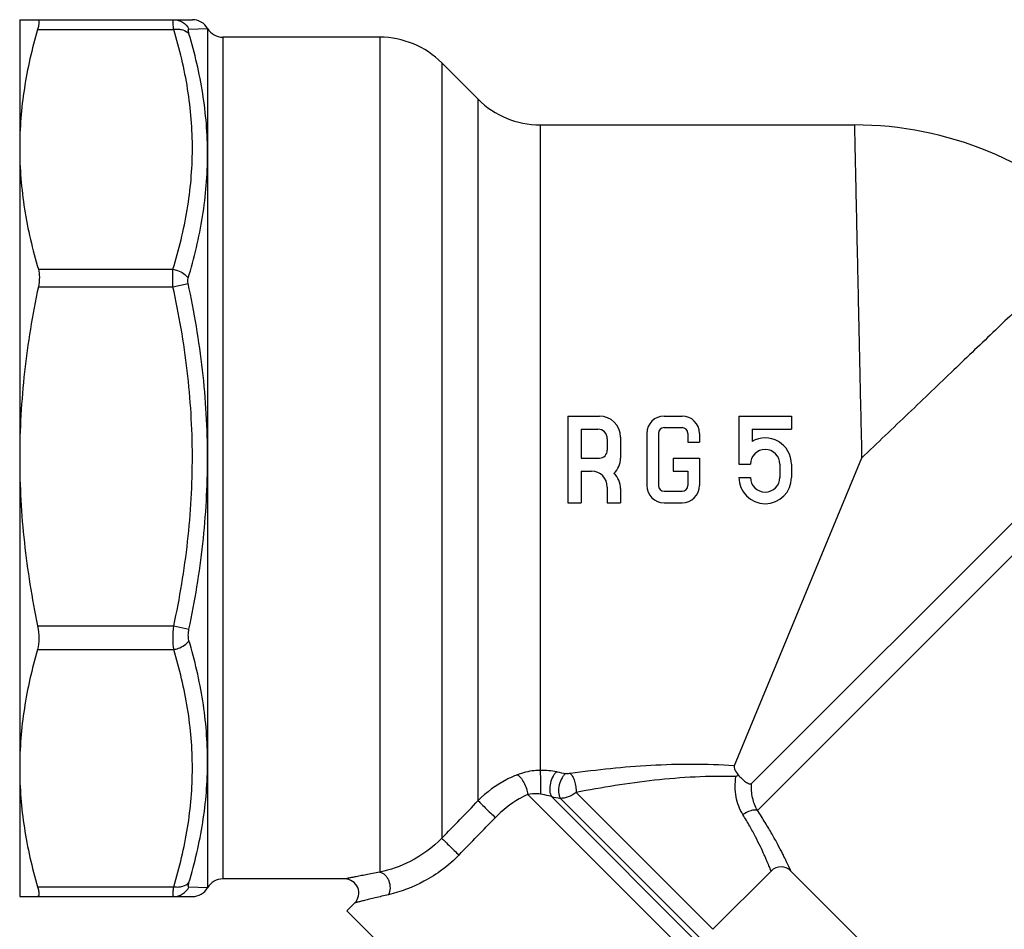
# Model space of a CAD drawing. Extents: x 25 to 190, y 78 to 214.
# Drawn here: x 29 to 85, y 163 to 214 of the extents above; entities that cross this region are included whole.
import ezdxf

# ---------------------------------------------------------------- set-up
doc = ezdxf.new("R2010")
doc.units = 0
doc.header["$LTSCALE"] = 19.36
doc.layers.get('0').update_dxf_attribs({"linetype": 'CONTINUOUS'})

msp = doc.modelspace()

# ---------------------------------------------------------------- linework, layer by layer
at = {"color": 7, "linetype": 'Continuous'}
for p, q in [((28.658, 214.374), (28.658, 164.374)), ((28.658, 214.374), (38.504, 214.374)), ((38.309, 213.838), (39.37, 213.874)), ((39.37, 213.874), (39.37, 164.874)), ((29.679, 213.817), (37.443, 213.817)), ((40.236, 213.374), (40.236, 165.374)), ((49.187, 213.374), (40.236, 213.374)), ((49.187, 213.374), (49.187, 165.762)), ((52.723, 211.909), (52.723, 167.7)), ((54.794, 209.838), (52.723, 211.909)), ((54.794, 169.841), (54.794, 209.838)), ((58.329, 208.374), (58.329, 171.565)), ((58.329, 208.374), (76.244, 208.374)), ((29.722, 200.139), (37.398, 200.139)), ((37.398, 199.149), (38.264, 199.338)), ((29.722, 199.149), (37.398, 199.149)), ((91.975, 192.419), (70.381, 170.825)), ((59.908, 191.774), (59.908, 186.824)), ((59.908, 191.774), (61.708, 191.774)), ((65.398, 191.774), (66.418, 191.774)), ((69.658, 191.774), (69.658, 189.024)), ((69.658, 191.774), (72.658, 191.774)), ((72.658, 191.774), (72.658, 191.024)), ((60.658, 191.024), (60.658, 189.374)), ((60.658, 191.024), (61.613, 191.024)), ((65.398, 191.114), (66.418, 191.114)), ((70.408, 191.024), (70.408, 190.323)), ((70.408, 191.024), (72.658, 191.024)), ((70.713, 169.286), (92.552, 191.125)), ((62.158, 190.479), (62.158, 189.824)), ((62.908, 190.574), (62.908, 189.374)), ((64.408, 190.784), (64.408, 187.814)), ((65.068, 190.784), (65.068, 187.814)), ((66.748, 190.784), (66.748, 190.274)), ((67.408, 190.784), (67.408, 190.274)), ((66.748, 190.274), (67.408, 190.274)), ((60.658, 189.374), (61.708, 189.374)), ((65.908, 189.374), (65.908, 188.624)), ((65.908, 189.374), (67.408, 189.374)), ((67.408, 189.374), (67.408, 187.814)), ((76.658, 189.374), (69.39, 171.826)), ((60.658, 188.624), (60.658, 186.824)), ((60.658, 188.624), (61.258, 188.624)), ((65.908, 188.624), (66.748, 188.624)), ((66.748, 188.624), (66.748, 187.814)), ((69.658, 189.024), (70.318, 189.024)), ((71.998, 189.024), (71.998, 188.274)), ((72.658, 189.024), (72.658, 188.274)), ((69.658, 188.274), (70.318, 188.274)), ((62.158, 187.724), (62.158, 186.824)), ((62.908, 187.634), (62.908, 186.824)), ((65.398, 187.484), (66.418, 187.484)), ((59.908, 186.824), (60.658, 186.824)), ((62.158, 186.824), (62.908, 186.824)), ((65.398, 186.824), (66.418, 186.824)), ((29.679, 179.807), (37.443, 179.807)), ((37.443, 179.807), (38.309, 179.622)), ((29.679, 178.461), (37.443, 178.461)), ((67.805, 160.014), (57.625, 170.194)), ((60.374, 170.303), (68.173, 162.504)), ((58.973, 170.071), (68.064, 160.98)), ((67.914, 161.538), (59.48, 169.972)), ((68.173, 162.504), (71.496, 165.827)), ((85.285, 153.17), (72.628, 165.827)), ((47.191, 165.374), (40.236, 165.374)), ((29.679, 164.931), (37.443, 164.931)), ((39.37, 164.874), (38.309, 164.909)), ((28.658, 164.374), (38.504, 164.374)), ((47.757, 164.008), (47.313, 163.565)), ((47.313, 163.565), (59.334, 151.544))]:
    msp.add_line(p, q, dxfattribs=at)
for centre, radius, start, end in [((38.504, 213.374), 1, 29.9998, 89.9996), ((40.236, 214.374), 1, 210, 270), ((49.187, 208.374), 5, 45, 90), ((58.329, 213.374), 5, 225, 270), ((76.244, 188.374), 20, 45, 90), ((61.708, 190.574), 1.2, 0, 90), ((65.398, 190.784), 0.99, 90, 180), ((66.418, 190.784), 0.99, 0, 90), ((61.613, 190.479), 0.545, 0, 90), ((65.398, 190.784), 0.33, 90, 180), ((66.418, 190.784), 0.33, 0, 90), ((71.158, 189.024), 1.5, 0, 120), ((61.708, 189.824), 0.45, 270, 360), ((71.158, 189.024), 0.84, 0, 180), ((61.708, 189.374), 1.2, 313.5312, 360), ((61.258, 187.724), 0.9, 0, 90), ((61.708, 187.634), 1.2, 0, 46.4688), ((71.158, 188.274), 1.5, 180, 360), ((71.158, 188.274), 0.84, 180, 360), ((65.398, 187.814), 0.99, 180, 270), ((65.398, 187.814), 0.33, 180, 270), ((66.418, 187.814), 0.99, 270, 360), ((66.418, 187.814), 0.33, 270, 360), ((84.684, 300.315), 131.308, 258.84956, 259.07735), ((-799.655, 994.568), 1187.543, 315.870339, 316.014034), ((79.51, 273.608), 105.554, 258.78047, 259.06126), ((-795.936, 991.85), 1184.353, 315.839177, 315.983399), ((72.062, 165.262), 0.8, 45, 135), ((40.236, 164.374), 1, 90, 150), ((47.191, 164.574), 0.8, 314.9948, 90.0059), ((38.504, 165.374), 1, 270.0004, 330.0002)]:
    msp.add_arc(centre, radius, start, end, dxfattribs=at)
for points, knots in [([(29.679, 214.374), (29.691, 214.374), (29.715, 214.368), (29.742, 214.336), (29.755, 214.287), (29.759, 214.223), (29.753, 214.143), (29.73, 214.004), (29.702, 213.894), (29.679, 213.817)], [0, 0, 0, 0, 0.057573, 0.118197, 0.197329, 0.302541, 0.436072, 0.598131, 1, 1, 1, 1]), ([(37.443, 213.817), (37.432, 213.895), (37.418, 214.006), (37.407, 214.144), (37.404, 214.223), (37.407, 214.288), (37.411, 214.335), (37.428, 214.374), (37.443, 214.374)], [0, 0, 0, 0, 0.417813, 0.587001, 0.727402, 0.838009, 0.918688, 1, 1, 1, 1]), ([(37.443, 214.374), (37.619, 214.374), (37.978, 214.272), (38.228, 213.996), (38.309, 213.838)], [0, 0, 0, 0, 0.497417, 1, 1, 1, 1]), ([(29.679, 213.817), (29.357, 212.713), (28.842, 210.478), (28.658, 208.189), (28.658, 207.052)], [0, 0, 0, 0, 0.502684, 1, 1, 1, 1]), ([(37.398, 200.139), (37.741, 201.252), (38.294, 203.508), (38.601, 206.975), (38.32, 210.444), (37.78, 212.703), (37.443, 213.817)], [0, 0, 0, 0, 0.251556, 0.500122, 0.748615, 1, 1, 1, 1]), ([(37.443, 213.816), (37.53, 213.83), (37.701, 213.839), (38.009, 213.794), (38.22, 213.678), (38.309, 213.569)], [0, 0, 0, 0, 0.281865, 0.546359, 1, 1, 1, 1]), ([(38.309, 213.569), (38.298, 213.606), (38.281, 213.671), (38.269, 213.749), (38.272, 213.795), (38.279, 213.819), (38.291, 213.835), (38.304, 213.838), (38.309, 213.838)], [0, 0, 0, 0, 0.399577, 0.693515, 0.798858, 0.8789, 0.940952, 1, 1, 1, 1]), ([(39.37, 206.707), (39.369, 207.862), (39.179, 210.187), (38.643, 212.453), (38.309, 213.569)], [0, 0, 0, 0, 0.497992, 1, 1, 1, 1]), ([(76.244, 208.374), (76.245, 208.374), (76.244, 208.371), (76.245, 208.367), (76.244, 208.36), (76.245, 208.345), (76.245, 208.319), (76.246, 208.279), (76.247, 208.227), (76.249, 208.164), (76.25, 208.09), (76.253, 207.969), (76.257, 207.79), (76.262, 207.541), (76.269, 207.249), (76.276, 206.913), (76.284, 206.536), (76.297, 205.95), (76.315, 205.121), (76.339, 204.013), (76.366, 202.765), (76.397, 201.388), (76.429, 199.895), (76.463, 198.301), (76.501, 196.621), (76.539, 194.871), (76.576, 193.068), (76.62, 191.23), (76.648, 189.995), (76.658, 189.374)], [0, 0, 0, 0, 0.000076, 0.000302, 0.000679, 0.001207, 0.002713, 0.004818, 0.007523, 0.010826, 0.014725, 0.019219, 0.029975, 0.043067, 0.058467, 0.076135, 0.096028, 0.118099, 0.168559, 0.227025, 0.292933, 0.365651, 0.444474, 0.528646, 0.617358, 0.709746, 0.804927, 0.902016, 1, 1, 1, 1]), ([(28.658, 207.052), (28.658, 205.889), (28.85, 203.548), (29.388, 201.266), (29.722, 200.139)], [0, 0, 0, 0, 0.497213, 1, 1, 1, 1]), ([(38.264, 199.626), (38.612, 200.781), (39.17, 203.119), (39.37, 205.518), (39.37, 206.707)], [0, 0, 0, 0, 0.503673, 1, 1, 1, 1]), ([(90.386, 202.516), (90.384, 202.515), (90.38, 202.508), (90.367, 202.498), (90.346, 202.477), (90.317, 202.45), (90.28, 202.414), (90.214, 202.351), (90.112, 202.253), (89.964, 202.112), (89.784, 201.94), (89.573, 201.738), (89.331, 201.506), (89.058, 201.245), (88.635, 200.84), (88.036, 200.266), (87.236, 199.5), (86.334, 198.636), (85.339, 197.684), (83.854, 196.263), (82.279, 194.755), (80.63, 193.177), (79.329, 191.928), (77.998, 190.659), (77.105, 189.805), (76.658, 189.374)], [0, 0, 0, 0, 0.000302, 0.001207, 0.002712, 0.004818, 0.007523, 0.010825, 0.019219, 0.029975, 0.043067, 0.058467, 0.076135, 0.096028, 0.118099, 0.168559, 0.227025, 0.292933, 0.365651, 0.444474, 0.617358, 0.709746, 0.804927, 0.902016, 1, 1, 1, 1]), ([(29.722, 200.139), (29.766, 199.993), (29.799, 199.657), (29.759, 199.325), (29.722, 199.149)], [0, 0, 0, 0, 0.459386, 1, 1, 1, 1]), ([(37.398, 199.149), (37.387, 199.328), (37.376, 199.658), (37.385, 199.988), (37.398, 200.139)], [0, 0, 0, 0, 0.54115, 1, 1, 1, 1]), ([(37.398, 200.139), (37.488, 200.126), (37.817, 200.042), (38.128, 199.836), (38.264, 199.626)], [0, 0, 0, 0, 0.265245, 1, 1, 1, 1]), ([(38.264, 199.338), (38.253, 199.389), (38.242, 199.486), (38.251, 199.584), (38.264, 199.626)], [0, 0, 0, 0, 0.539834, 1, 1, 1, 1]), ([(39.37, 189.391), (39.369, 191.062), (39.171, 194.405), (38.614, 197.705), (38.264, 199.338)], [0, 0, 0, 0, 0.499987, 1, 1, 1, 1]), ([(29.722, 199.149), (29.385, 197.543), (28.848, 194.3), (28.658, 191.015), (28.658, 189.374)], [0, 0, 0, 0, 0.50002, 1, 1, 1, 1]), ([(37.443, 179.807), (37.783, 181.395), (38.322, 184.605), (38.6, 189.481), (38.297, 194.355), (37.744, 197.562), (37.398, 199.149)], [0, 0, 0, 0, 0.250017, 0.500008, 0.749999, 1, 1, 1, 1]), ([(28.658, 189.374), (28.658, 187.768), (28.84, 184.555), (29.355, 181.379), (29.679, 179.807)], [0, 0, 0, 0, 0.499981, 1, 1, 1, 1]), ([(38.309, 179.622), (38.647, 181.227), (39.183, 184.468), (39.37, 187.751), (39.37, 189.391)], [0, 0, 0, 0, 0.500017, 1, 1, 1, 1]), ([(29.679, 179.807), (29.728, 179.568), (29.781, 179.117), (29.737, 178.66), (29.679, 178.461)], [0, 0, 0, 0, 0.540654, 1, 1, 1, 1]), ([(37.443, 178.461), (37.414, 178.665), (37.394, 179.116), (37.419, 179.565), (37.443, 179.807)], [0, 0, 0, 0, 0.458938, 1, 1, 1, 1]), ([(38.309, 178.971), (38.281, 179.067), (38.259, 179.288), (38.285, 179.506), (38.309, 179.622)], [0, 0, 0, 0, 0.460117, 1, 1, 1, 1]), ([(37.443, 178.461), (37.532, 178.475), (37.861, 178.557), (38.173, 178.762), (38.309, 178.971)], [0, 0, 0, 0, 0.265356, 1, 1, 1, 1]), ([(39.37, 172.05), (39.37, 173.211), (39.178, 175.555), (38.643, 177.841), (38.309, 178.971)], [0, 0, 0, 0, 0.496444, 1, 1, 1, 1]), ([(29.679, 178.461), (29.357, 177.358), (28.842, 175.123), (28.658, 172.833), (28.658, 171.696)], [0, 0, 0, 0, 0.502684, 1, 1, 1, 1]), ([(37.443, 164.931), (37.776, 166.033), (38.312, 168.267), (38.599, 171.696), (38.312, 175.126), (37.776, 177.359), (37.443, 178.461)], [0, 0, 0, 0, 0.251443, 0.5, 0.748557, 1, 1, 1, 1]), ([(38.309, 165.179), (38.644, 166.297), (39.179, 168.565), (39.37, 170.893), (39.37, 172.05)], [0, 0, 0, 0, 0.502007, 1, 1, 1, 1]), ([(69.39, 171.826), (67.808, 171.939), (64.677, 171.925), (61.569, 171.598), (60.048, 171.386)], [0, 0, 0, 0, 0.507903, 1, 1, 1, 1]), ([(69.39, 171.826), (69.377, 171.796), (69.384, 171.714), (69.457, 171.539), (69.547, 171.406), (69.614, 171.315)], [0, 0, 0, 0, 0.168679, 0.404774, 1, 1, 1, 1]), ([(28.658, 171.696), (28.658, 170.559), (28.842, 168.27), (29.357, 166.035), (29.679, 164.931)], [0, 0, 0, 0, 0.497316, 1, 1, 1, 1]), ([(57.024, 171.314), (56.818, 171.233), (56.004, 170.863), (55.265, 170.323), (54.794, 169.841)], [0, 0, 0, 0, 0.24645, 1, 1, 1, 1]), ([(58.329, 171.565), (58.217, 171.564), (57.773, 171.54), (57.333, 171.436), (57.024, 171.314)], [0, 0, 0, 0, 0.253019, 1, 1, 1, 1]), ([(57.024, 171.314), (57.055, 171.3), (57.121, 171.253), (57.254, 171.113), (57.407, 170.87), (57.549, 170.544), (57.61, 170.308), (57.625, 170.194)], [0, 0, 0, 0, 0.079996, 0.183088, 0.44338, 0.734919, 1, 1, 1, 1]), ([(59.291, 171.486), (59.137, 171.516), (58.817, 171.556), (58.495, 171.566), (58.329, 171.565)], [0, 0, 0, 0, 0.485487, 1, 1, 1, 1]), ([(58.329, 171.564), (58.335, 171.486), (58.341, 171.283), (58.35, 170.831), (58.352, 170.457), (58.347, 170.208)], [0, 0, 0, 0, 0.174787, 0.448949, 1, 1, 1, 1]), ([(59.291, 171.486), (59.247, 171.462), (59.161, 171.388), (59.015, 171.178), (58.895, 170.843), (58.861, 170.487), (58.901, 170.226), (58.944, 170.116), (58.973, 170.071)], [0, 0, 0, 0, 0.096834, 0.214492, 0.492317, 0.774782, 0.897519, 1, 1, 1, 1]), ([(59.803, 171.386), (59.759, 171.363), (59.671, 171.291), (59.522, 171.084), (59.4, 170.749), (59.365, 170.392), (59.407, 170.129), (59.451, 170.018), (59.48, 169.972)], [0, 0, 0, 0, 0.096442, 0.213318, 0.489746, 0.772393, 0.896056, 1, 1, 1, 1]), ([(60.048, 171.386), (60.007, 171.381), (59.926, 171.375), (59.843, 171.378), (59.803, 171.386)], [0, 0, 0, 0, 0.501403, 1, 1, 1, 1]), ([(60.048, 171.386), (60.074, 171.368), (60.124, 171.317), (60.216, 171.176), (60.306, 170.943), (60.369, 170.633), (60.379, 170.412), (60.373, 170.303)], [0, 0, 0, 0, 0.082162, 0.183272, 0.433115, 0.719442, 1, 1, 1, 1]), ([(69.492, 171.212), (67.941, 171.256), (64.875, 171.087), (61.853, 170.595), (60.374, 170.303)], [0, 0, 0, 0, 0.507176, 1, 1, 1, 1]), ([(69.888, 169.042), (69.698, 169.349), (69.5, 169.882), (69.429, 170.63), (69.46, 171.018), (69.492, 171.212)], [0, 0, 0, 0, 0.482301, 0.738587, 1, 1, 1, 1]), ([(69.614, 171.315), (69.68, 171.241), (69.782, 171.135), (69.928, 171.004), (70.037, 170.918), (70.143, 170.848), (70.239, 170.804), (70.323, 170.79), (70.367, 170.811), (70.381, 170.825)], [0, 0, 0, 0, 0.308442, 0.461363, 0.609203, 0.74449, 0.857028, 0.938605, 1, 1, 1, 1]), ([(70.713, 169.286), (70.589, 169.507), (70.399, 170.011), (70.36, 170.549), (70.381, 170.825)], [0, 0, 0, 0, 0.477146, 1, 1, 1, 1]), ([(57.625, 170.194), (57.457, 170.116), (56.784, 169.766), (56.175, 169.295), (55.777, 168.883)], [0, 0, 0, 0, 0.244701, 1, 1, 1, 1]), ([(58.347, 170.208), (58.285, 170.218), (58.045, 170.245), (57.8, 170.23), (57.625, 170.194)], [0, 0, 0, 0, 0.258639, 1, 1, 1, 1]), ([(58.973, 170.071), (58.922, 170.086), (58.716, 170.142), (58.506, 170.183), (58.347, 170.208)], [0, 0, 0, 0, 0.244773, 1, 1, 1, 1]), ([(60.374, 170.303), (60.236, 170.198), (59.954, 170.037), (59.629, 169.964), (59.48, 169.972)], [0, 0, 0, 0, 0.536442, 1, 1, 1, 1]), ([(54.794, 169.841), (54.81, 169.822), (54.857, 169.773), (54.991, 169.637), (55.212, 169.42), (55.493, 169.149), (55.687, 168.966), (55.777, 168.883)], [0, 0, 0, 0, 0.05448, 0.147279, 0.417789, 0.732594, 1, 1, 1, 1]), ([(70.713, 169.286), (70.657, 169.303), (70.526, 169.312), (70.236, 169.254), (70.022, 169.14), (69.888, 169.042)], [0, 0, 0, 0, 0.196466, 0.437707, 1, 1, 1, 1]), ([(71.496, 165.827), (71.496, 165.829), (71.493, 165.833), (71.49, 165.845), (71.482, 165.864), (71.471, 165.89), (71.457, 165.924), (71.433, 165.983), (71.396, 166.076), (71.341, 166.207), (71.274, 166.365), (71.195, 166.547), (71.066, 166.838), (70.873, 167.252), (70.599, 167.801), (70.27, 168.409), (70.023, 168.827), (69.888, 169.042)], [0, 0, 0, 0, 0.001139, 0.004544, 0.0102, 0.018093, 0.028205, 0.040523, 0.071679, 0.111275, 0.158994, 0.214508, 0.277431, 0.423874, 0.595182, 0.788364, 1, 1, 1, 1]), ([(72.628, 165.827), (72.628, 165.829), (72.624, 165.834), (72.619, 165.847), (72.609, 165.867), (72.596, 165.896), (72.579, 165.932), (72.549, 165.997), (72.502, 166.097), (72.434, 166.239), (72.352, 166.41), (72.254, 166.608), (72.097, 166.922), (71.864, 167.368), (71.538, 167.957), (71.152, 168.608), (70.866, 169.055), (70.713, 169.286)], [0, 0, 0, 0, 0.001151, 0.004592, 0.010308, 0.01828, 0.028494, 0.040932, 0.072378, 0.112311, 0.160391, 0.216265, 0.279514, 0.426392, 0.597646, 0.790047, 1, 1, 1, 1]), ([(52.723, 167.7), (52.206, 167.162), (51.082, 166.345), (49.786, 165.89), (49.187, 165.762)], [0, 0, 0, 0, 0.549254, 1, 1, 1, 1]), ([(52.723, 167.7), (52.738, 167.682), (52.784, 167.635), (52.916, 167.501), (53.137, 167.284), (53.418, 167.011), (53.613, 166.826), (53.703, 166.742)], [0, 0, 0, 0, 0.052206, 0.143437, 0.413102, 0.729615, 1, 1, 1, 1]), ([(53.703, 166.742), (53.122, 166.144), (51.854, 165.198), (50.385, 164.642), (49.684, 164.477)], [0, 0, 0, 0, 0.536751, 1, 1, 1, 1]), ([(49.187, 165.762), (49.051, 165.736), (48.788, 165.687), (48.413, 165.615), (48.075, 165.55), (47.782, 165.492), (47.571, 165.45), (47.429, 165.422), (47.347, 165.405), (47.283, 165.393), (47.236, 165.382), (47.207, 165.378), (47.195, 165.374), (47.191, 165.374)], [0, 0, 0, 0, 0.204844, 0.394015, 0.564402, 0.712331, 0.833753, 0.883248, 0.924581, 0.95724, 0.980835, 0.995156, 1, 1, 1, 1]), ([(49.187, 165.762), (49.298, 165.743), (49.46, 165.646), (49.613, 165.455), (49.736, 165.21), (49.798, 164.869), (49.742, 164.594), (49.684, 164.477)], [0, 0, 0, 0, 0.217383, 0.341958, 0.474503, 0.746438, 1, 1, 1, 1]), ([(37.443, 164.931), (37.53, 164.918), (37.701, 164.909), (38.009, 164.954), (38.22, 165.07), (38.309, 165.179)], [0, 0, 0, 0, 0.281868, 0.546363, 1, 1, 1, 1]), ([(38.309, 164.909), (38.304, 164.91), (38.291, 164.913), (38.279, 164.929), (38.272, 164.952), (38.269, 164.999), (38.281, 165.077), (38.298, 165.142), (38.309, 165.179)], [0, 0, 0, 0, 0.059047, 0.121095, 0.201137, 0.306485, 0.600428, 1, 1, 1, 1]), ([(29.679, 164.931), (29.702, 164.854), (29.73, 164.744), (29.753, 164.605), (29.759, 164.524), (29.755, 164.46), (29.742, 164.412), (29.715, 164.38), (29.691, 164.374), (29.679, 164.374)], [0, 0, 0, 0, 0.401876, 0.563945, 0.697474, 0.802679, 0.881809, 0.942427, 1, 1, 1, 1]), ([(37.443, 164.374), (37.428, 164.374), (37.411, 164.413), (37.407, 164.46), (37.404, 164.525), (37.407, 164.604), (37.418, 164.742), (37.432, 164.853), (37.443, 164.931)], [0, 0, 0, 0, 0.081318, 0.161995, 0.272602, 0.413004, 0.58219, 1, 1, 1, 1]), ([(37.443, 164.374), (37.619, 164.374), (37.978, 164.475), (38.228, 164.752), (38.309, 164.909)], [0, 0, 0, 0, 0.497416, 1, 1, 1, 1]), ([(49.684, 164.477), (49.554, 164.447), (49.302, 164.387), (48.941, 164.301), (48.615, 164.222), (48.333, 164.152), (48.127, 164.101), (47.99, 164.067), (47.91, 164.047), (47.847, 164.03), (47.8, 164.02), (47.773, 164.011), (47.76, 164.01), (47.757, 164.008)], [0, 0, 0, 0, 0.203146, 0.391315, 0.561403, 0.709646, 0.83182, 0.881775, 0.923563, 0.956625, 0.980536, 0.995066, 1, 1, 1, 1])]:
    msp.add_open_spline(points, degree=3, knots=knots, dxfattribs=at)
msp.add_open_spline([(69.49, 171.211), (69.531, 171.246), (69.573, 171.28), (69.616, 171.313)], degree=3, dxfattribs=at)

doc.saveas('drawing.dxf')
